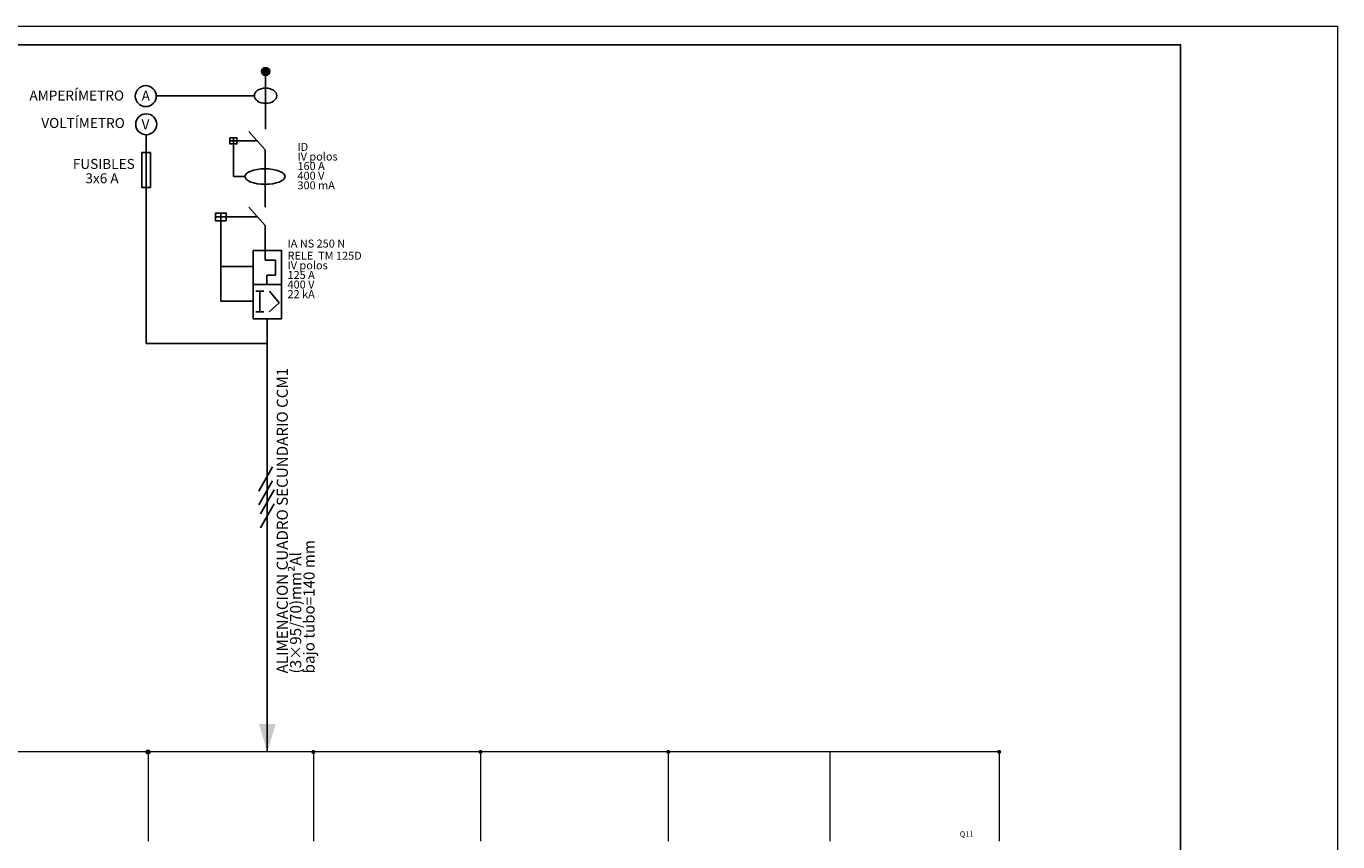
# Model space of a CAD drawing. Units: millimetres. Extents: x 12 to 309, y 127 to 337.
# Drawn here: x 140 to 309, y 232 to 337 of the extents above; entities that cross this region are included whole.
import ezdxf

# ---------------------------------------------------------------- set-up
doc = ezdxf.new("R2010")
doc.units = ezdxf.units.MM
for name, color, linetype in [('BTWIN_PROTECCIONES00', 7, 'Continuous'), ('BTWIN_ROTULACI_N', 3, 'Continuous'), ('L2', 2, 'Continuous')]:
    doc.layers.add(name, color=color, linetype=linetype)
doc.styles.add('ARIAL', font='ARIAL.TTF', dxfattribs={"height": 0.1})
doc.styles.add('ITALICC', font='ITALICC')
doc.styles.add('PROCUNO_ARIAL', font='ARIAL.TTF')

msp = doc.modelspace()

# ---------------------------------------------------------------- hatches: boundary and pattern name
at = {"layer": 'L2', "lineweight": 18}
for points in [[(155.83, 243.37, 1), (155.31, 243.37, 1)], [(177.1, 243.37, 1), (176.58, 243.37, 1)], [(198.6, 243.37, 1), (198.08, 243.37, 1)], [(222.77, 243.37, 1), (222.26, 243.37, 1)], [(265.35, 243.37, 1), (264.83, 243.37, 1)]]:
    msp.add_hatch(color=8, dxfattribs=at).paths.add_polyline_path(points)

# ---------------------------------------------------------------- linework, layer by layer
at = {"color": 250, "linetype": 'Continuous', "lineweight": 18, "true_color": 0x3d3d3d}
for p in [(11.65, 336.74), (308.65, 126.74)]:
    msp.add_line(p, (308.65, 336.74), dxfattribs=at)
at = {"color": 8}
for p, q in [((169.25, 327.8), (156.63, 327.8)), ((166.55, 322.38), (166.55, 317.39)), ((170.65, 320.84), (168.54, 323.21)), ((166.12, 321.99), (169.65, 321.99)), ((168.03, 317.4), (166.55, 317.39)), ((164.27, 312.2), (169.66, 312.2)), ((164.92, 312.7), (164.92, 305.83)), ((170.65, 311.1), (168.54, 313.47)), ((170.65, 306.63), (170.65, 307.89)), ((164.92, 305.83), (169.06, 305.83)), ((164.92, 305.83), (164.92, 301.35)), ((171.99, 306.63), (170.65, 306.63)), ((171.99, 304.7), (171.99, 306.63)), ((170.84, 303.5), (170.84, 304.7)), ((170.84, 304.7), (171.99, 304.7)), ((169.08, 303.5), (172.76, 303.5)), ((169.45, 302.66), (169.95, 302.66)), ((169.95, 302.66), (170.45, 302.66)), ((169.95, 299.98), (169.95, 302.66)), ((171.18, 302.66), (172.43, 301.15)), ((164.92, 301.35), (169.06, 301.35)), ((172.43, 301.15), (171.14, 299.98)), ((169.45, 299.98), (169.95, 299.98)), ((169.95, 299.98), (170.45, 299.98)), ((155.32, 295.93), (170.92, 295.93))]:
    msp.add_line(p, q, dxfattribs=at)
at = {"color": 8, "linetype": 'ByBlock'}
msp.add_line((155.32, 322.77), (155.32, 295.93), dxfattribs=at)
at = {"color": 253, "true_color": 0xa6a6a6}
msp.add_lwpolyline([(288.42, 165.95), (48.21, 165.95), (48.21, 334.36), (288.42, 334.36)], close=True, dxfattribs=at)
at = {"color": 8}
for points in [[(166.1, 322.38), (167, 322.38), (167, 321.6), (166.1, 321.6)], [(154.78, 320.48), (155.88, 320.48), (155.88, 315.97), (154.78, 315.97)], [(165.64, 311.69), (164.27, 311.69), (164.27, 312.7), (165.64, 312.7)]]:
    msp.add_lwpolyline(points, close=True, dxfattribs=at)
for centre in [(155.28, 327.74), (155.34, 324.12)]:
    msp.add_circle(centre, 1.35, dxfattribs=at)
for centre, major_axis, ratio in [((170.7, 327.8), (1.45, 0), 0.675817), ((170.62, 317.4), (-2.58, 0), 0.386495)]:
    msp.add_ellipse(centre, major_axis=major_axis, ratio=ratio, dxfattribs=at)
at = {"layer": 'BTWIN_PROTECCIONES00', "color": 8}
for p, q in [((169.81, 276.94), (171.6, 280.04)), ((169.81, 275.15), (171.6, 278.25)), ((170.03, 274), (171.81, 277.09)), ((170.03, 272.21), (171.81, 275.31)), ((170.92, 243.37), (170.92, 275.55))]:
    msp.add_line(p, q, dxfattribs=at)
at = {"layer": 'BTWIN_PROTECCIONES00', "color": 8, "lineweight": 18, "const_width": 0.55}
msp.add_lwpolyline([(170.43, 330.92, 1), (170.98, 330.92, 1)], format="xyb", close=True, dxfattribs=at)
at = {"layer": 'BTWIN_PROTECCIONES00', "color": 8, "lineweight": 18}
msp.add_circle((170.7, 330.92), 0.55, dxfattribs=at)
at = {"layer": 'BTWIN_PROTECCIONES00', "color": 8}
msp.add_solid([(170.92, 243.37), (171.99, 246.95), (169.85, 246.95)], dxfattribs=at)
at = {"layer": 'L2', "color": 8}
for p, q in [((170.7, 330.92), (170.7, 323.48)), ((170.65, 320.84), (170.65, 313.47)), ((170.65, 311.1), (170.65, 307.89)), ((170.92, 299.11), (170.92, 275.55))]:
    msp.add_line(p, q, dxfattribs=at)
at = {"layer": 'L2', "color": 8, "lineweight": 18}
for p, q in [((265.09, 243.37), (68.49, 243.37)), ((155.57, 243.37), (155.57, 231.91)), ((176.84, 243.37), (176.84, 231.91)), ((198.34, 243.37), (198.34, 231.91)), ((222.51, 243.37), (222.51, 231.91)), ((243.29, 243.37), (243.29, 231.91)), ((265.09, 243.37), (265.09, 231.91))]:
    msp.add_line(p, q, dxfattribs=at)
at = {"layer": 'L2', "color": 8}
msp.add_lwpolyline([(169.08, 307.89), (172.76, 307.89), (172.76, 299.11), (169.08, 299.11)], close=True, dxfattribs=at)
at = {"layer": 'L2', "color": 8, "lineweight": 18}
msp.add_circle((155.57, 243.37), 0.259, dxfattribs=at)

# ---------------------------------------------------------------- texts
at = {"color": 8, "lineweight": 18, "style": 'ITALICC'}
msp.add_text('Q11', height=0.693, dxfattribs=at).set_placement((260.02, 232.46))
at = {"layer": 'BTWIN_PROTECCIONES00', "color": 8, "style": 'PROCUNO_ARIAL'}
for s, height, p in [('ID', 1.03, (174.8, 320.7)), ('160 A', 1.03, (174.8, 318.23)), ('IV polos', 1.03, (174.8, 319.46)), ('400 V', 1.03, (174.8, 316.99)), ('300 mA', 1.03, (174.8, 315.75)), ('IA NS 250 N ', 1.0296, (173.52, 308.26)), ('RELE  TM 125D', 1.0296, (173.52, 306.7)), ('IV polos', 1.03, (173.52, 305.46)), ('400 V', 1.03, (173.52, 302.99)), ('125 A', 1.03, (173.52, 304.22)), ('22 kA', 1.03, (173.52, 301.75))]:
    msp.add_text(s, height=height, dxfattribs=at).set_placement(p)
for s, p in [('ALIMENACION CUADRO SECUNDARIO CCM1', (173.56, 253.47)), ('bajo tubo=140 mm', (177, 253.47)), ('(3×95/70)mm²Al', (175.28, 253.47))]:
    msp.add_text(s, height=1.43, rotation=90, dxfattribs=at).set_placement(p)
at = {"layer": 'BTWIN_ROTULACI_N', "color": 8, "style": 'ARIAL'}
for s, height, p in [('AMPERÍMETRO', 1.2847, (140.31, 327.18)), ('A', 1.28, (154.75, 327.17)), ('VOLTÍMETRO', 1.285, (141.84, 323.64)), ('V', 1.28, (154.74, 323.47)), ('FUSIBLES', 1.285, (145.89, 318.38)), ('3x6 A ', 1.285, (147.51, 316.53))]:
    msp.add_text(s, height=height, dxfattribs=at).set_placement(p)

doc.saveas('drawing.dxf')
